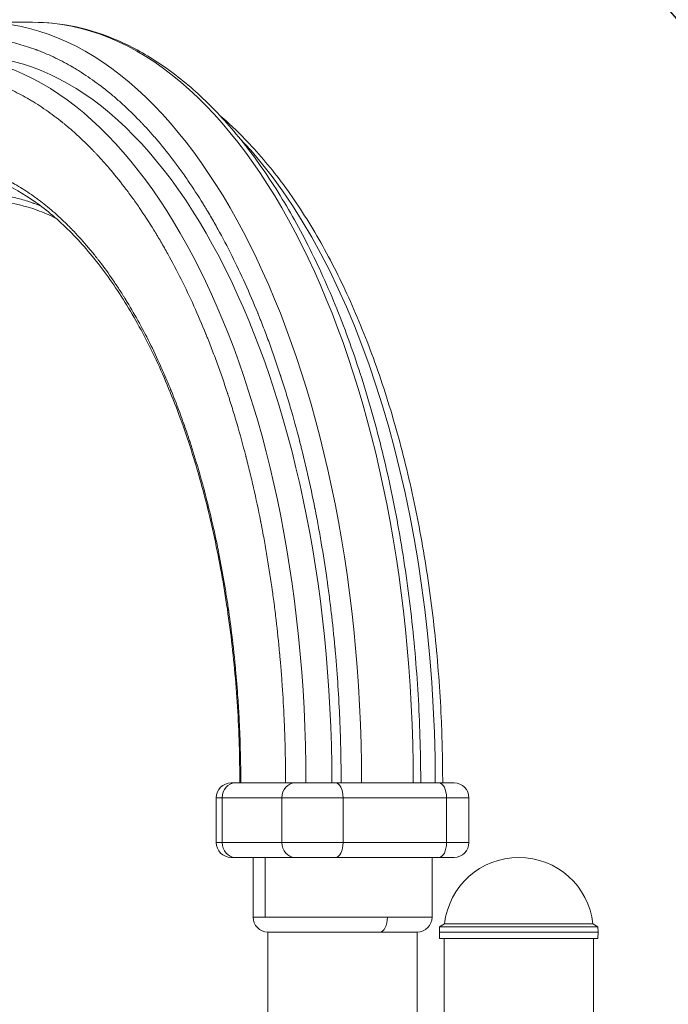
# Model space of a CAD drawing. Extents: x 71371 to 96571, y -30653 to 22807.
# Drawn here: x 88827 to 89379, y 845 to 1683 of the extents above; entities that cross this region are included whole.
import ezdxf
from ezdxf import colors
from ezdxf.entities.mleader import LeaderData, LeaderLine
from ezdxf.math import Vec2, Vec3

# ---------------------------------------------------------------- set-up
doc = ezdxf.new("R2010")
doc.units = 0
doc.header["$MEASUREMENT"] = 0
doc.layers.get('0').update_dxf_attribs({"linetype": 'CONTINUOUS'})
doc.layers.add('外形線', color=7, linetype='CONTINUOUS', lineweight=18)
doc.layers.add('文字引出', color=4, linetype='CONTINUOUS', lineweight=18)
doc.styles.get("Standard").update_dxf_attribs({"font": 'TXT.SHX', "bigfont": 'bigfont.shx'})

# ---------------------------------------------------------------- blocks, each defined once
blk = doc.blocks.new('_OPEN')
at = {"color": 0, "linetype": 'ByBlock'}
for p, q in [((-1, 0.1667), (0, 0)), ((0, 0), (-1, -0.1667)), ((0, 0), (-1, 0))]:
    blk.add_line(p, q, dxfattribs=at)

msp = doc.modelspace()

# ---------------------------------------------------------------- linework, layer by layer
at = {"layer": '外形線', "extrusion": (0, 1, 0)}
for p, q in [((88794.316, 1680.964), (88838.311, 1680.964)), ((89015.435, 1033.264), (89010.672, 1033.264)), ((89015.435, 1033.264), (89053.535, 1033.264)), ((89061.472, 1033.264), (89053.535, 1033.264)), ((89118.166, 1033.264), (89096.169, 1033.264)), ((89162.161, 1033.264), (89118.166, 1033.264)), ((89184.158, 1033.264), (89162.161, 1033.264)), ((88999.674, 1020.564), (88994.569, 1020.564)), ((88994.569, 982.464), (88994.569, 1020.564)), ((88999.674, 1020.564), (88999.674, 982.464)), ((88999.674, 1020.564), (89050.474, 1020.564)), ((89102.519, 1020.564), (89050.474, 1020.564)), ((89050.474, 982.464), (89050.474, 1020.564)), ((89102.519, 982.464), (89102.519, 1020.564)), ((89102.519, 1020.564), (89190.508, 1020.564)), ((89190.508, 982.464), (89190.508, 1020.564)), ((89209.558, 1020.564), (89190.508, 1020.564)), ((89209.558, 982.464), (89209.558, 1020.564)), ((88999.674, 982.464), (88994.569, 982.464)), ((88999.674, 982.464), (89050.474, 982.464)), ((89102.519, 982.464), (89050.474, 982.464)), ((89102.519, 982.464), (89190.508, 982.464)), ((89209.558, 982.464), (89190.508, 982.464)), ((89010.672, 969.764), (89036.072, 969.764)), ((89025.863, 918.964), (89025.863, 969.764)), ((89036.072, 918.964), (89036.072, 969.764)), ((89036.072, 969.764), (89061.472, 969.764)), ((89140.163, 969.764), (89096.169, 969.764)), ((89140.163, 969.764), (89184.158, 969.764)), ((89178.263, 918.964), (89178.263, 969.764)), ((89036.072, 918.964), (89025.863, 918.964)), ((89140.163, 918.964), (89036.072, 918.964)), ((89178.263, 918.964), (89140.163, 918.964)), ((89038.563, 728.425), (89038.563, 906.264)), ((89164.112, 906.264), (89165.563, 906.264)), ((89165.563, 728.425), (89165.563, 906.264)), ((89184.607, 910.71), (89184.452, 906.266)), ((89184.452, 906.266), (89319.435, 906.263)), ((89184.65, 900.605), (89184.452, 906.266)), ((89188.817, 913.14), (89184.607, 910.71)), ((89184.607, 910.71), (89319.28, 910.707)), ((89188.817, 913.14), (89315.07, 913.14)), ((89188.817, 913.14), (89315.07, 913.137)), ((89251.944, 913.14), (89315.07, 913.137)), ((89315.07, 913.137), (89319.28, 910.707)), ((89319.237, 900.602), (89319.435, 906.263)), ((89319.28, 910.707), (89319.435, 906.263)), ((89184.65, 900.605), (89319.237, 900.602)), ((89188.444, 779.225), (89188.444, 900.605)), ((89315.444, 788.789), (89315.444, 900.603))]:
    msp.add_line(p, q, dxfattribs=at)
at = {"layer": '外形線'}
for centre, start, end in [((89007.269, 1020.564), 90, 180), ((89007.269, 982.464), 180, 269.999097), ((89038.563, 918.964), 180, 270)]:
    msp.add_arc(centre, 12.7, start, end, dxfattribs=at)
at = {"layer": '外形線', "extrusion": (2.24817e-16, -2.40587e-54, -1)}
msp.add_arc((-89196.858, 1020.564), 12.7, 90, 180, dxfattribs=at)
at = {"layer": '外形線', "extrusion": (2.24817e-16, -4.45531e-56, -1)}
for centre, end in [((-89196.858, 982.464), 269.999097), ((-89165.563, 918.964), 270)]:
    msp.add_arc(centre, 12.7, 180, end, dxfattribs=at)
at = {"layer": '外形線', "extrusion": (2.24817e-16, 0, -1)}
msp.add_arc((-89251.944, 906.261), 63.5, 6.218788, 173.781212, dxfattribs=at)
at = {"layer": '外形線'}
for centre, major_axis, ratio, start_param, end_param in [((88794.316, 1033.264), (0, 647.7), 0.5, -1.5707963, 0), ((88838.311, 1033.264), (0, 647.7), 0.5, -1.5707963, 0), ((88761.321, 1033.264), (0, 619.125), 0.5, -1.5707963, 0), ((88783.318, 1033.264), (0, 619.125), 0.5, -1.5707963, 0), ((89010.672, 1020.564), (0, 12.7), 0.8660254, 0, 1.5707963), ((89096.169, 1020.564), (0, 12.7), 0.5, -1.5707963, 0), ((89184.158, 1020.564), (0, 12.7), 0.5, -1.5707963, 0), ((89010.672, 982.464), (0, 12.7), 0.8660254, 1.5707963, 3.1415927), ((89096.169, 982.464), (0, 12.7), 0.5, 3.1415927, 4.712389), ((89184.158, 982.464), (0, 12.7), 0.5, 3.1415927, 4.712389)]:
    msp.add_ellipse(centre, major_axis=major_axis, ratio=ratio, start_param=start_param, end_param=end_param, dxfattribs=at)
at = {"layer": '外形線', "extrusion": (2.24817e-16, -6.40985e-45, -1)}
msp.add_ellipse((88871.306, 1033.264), major_axis=(0, 619.125), ratio=0.5, start_param=0.4806824, end_param=1.5707963, dxfattribs=at)
at = {"layer": '外形線', "extrusion": (2.24817e-16, 0, -1)}
for centre, start_param, end_param in [((89061.472, 1020.564), -1.5707963, 0), ((89061.472, 982.464), 3.1415927, 4.712389)]:
    msp.add_ellipse(centre, major_axis=(0, 12.7), ratio=0.8660254, start_param=start_param, end_param=end_param, dxfattribs=at)
at = {"layer": '外形線', "extrusion": (2.24817e-16, -4.7677e-45, -1)}
msp.add_ellipse((89133.813, 918.964), major_axis=(0, 12.7), ratio=0.5, start_param=1.5707963, end_param=3.1415927, dxfattribs=at)
at = {"layer": '外形線'}
for points, knots in [([(88838.311, 1680.964), (88850.671, 1680.964), (88863.05, 1679.622), (88887.547, 1674.299), (88899.703, 1670.312), (88923.657, 1659.773), (88935.49, 1653.188), (88958.688, 1637.515), (88970.084, 1628.379), (88992.262, 1607.7), (89003.073, 1596.106), (89023.929, 1570.661), (89034.002, 1556.762), (89053.248, 1526.896), (89062.449, 1510.881), (89079.839, 1477.003), (89088.055, 1459.089), (89103.383, 1421.648), (89110.52, 1402.065), (89123.613, 1361.536), (89129.592, 1340.53), (89140.306, 1297.419), (89145.059, 1275.249), (89153.276, 1230.085), (89156.752, 1207.023), (89162.38, 1160.36), (89164.541, 1136.688), (89167.518, 1089.095), (89168.339, 1065.102), (89168.502, 1038.508), (89168.511, 1035.886), (89168.511, 1033.264)], [0, 0, 0, 0, 7.0081329, 7.0081329, 14.0181723, 14.0181723, 21.0797918, 21.0797918, 28.2117026, 28.2117026, 35.3995168, 35.3995168, 42.6173527, 42.6173527, 49.8446095, 49.8446095, 57.0699439, 57.0699439, 64.2887818, 64.2887818, 71.5001829, 71.5001829, 78.7048192, 78.7048192, 85.903951, 85.903951, 93.0989784, 93.0989784, 100.291277, 100.291277, 101.0778098, 101.0778098, 101.0778098, 101.0778098]), ([(89100.818, 1033.264), (89100.818, 1042.793), (89100.657, 1057.072), (89100.189, 1073.706), (89099.885, 1082.016), (89099.715, 1086.169), (89099.626, 1088.246), (89099.58, 1089.284), (89099.557, 1089.803), (89099.545, 1090.062), (89099.54, 1090.174), (89099.537, 1090.248), (89099.535, 1090.284), (89099.091, 1100.132), (89098.257, 1114.801), (89096.986, 1131.833), (89096.277, 1140.329), (89095.903, 1144.572), (89095.712, 1146.692), (89095.615, 1147.751), (89095.566, 1148.281), (89095.542, 1148.546), (89095.531, 1148.66), (89095.524, 1148.735), (89095.521, 1148.772), (89094.595, 1158.785), (89093.033, 1173.663), (89090.901, 1190.875), (89089.757, 1199.444), (89089.166, 1203.72), (89088.866, 1205.856), (89088.714, 1206.923), (89088.638, 1207.456), (89088.606, 1207.685), (89088.584, 1207.837), (89088.573, 1207.912), (89087.131, 1217.99), (89084.803, 1232.867), (89081.77, 1250.007), (89080.174, 1258.524), (89079.357, 1262.769), (89078.943, 1264.888), (89078.735, 1265.946), (89078.63, 1266.476), (89078.585, 1266.702), (89078.556, 1266.853), (89078.541, 1266.927), (89076.572, 1276.877), (89073.459, 1291.52), (89069.509, 1308.314), (89067.455, 1316.64), (89066.408, 1320.784), (89065.88, 1322.852), (89065.614, 1323.884), (89065.481, 1324.401), (89065.424, 1324.622), (89065.386, 1324.769), (89065.367, 1324.842), (89062.871, 1334.497), (89058.978, 1348.661), (89054.125, 1364.823), (89051.62, 1372.813), (89050.349, 1376.785), (89049.708, 1378.766), (89049.386, 1379.755), (89049.248, 1380.178), (89049.156, 1380.46), (89049.111, 1380.6), (89046.081, 1389.866), (89041.438, 1403.305), (89035.723, 1418.549), (89032.791, 1426.062), (89031.307, 1429.792), (89030.56, 1431.65), (89030.239, 1432.445), (89030.025, 1432.975), (89029.918, 1433.238), (89022.902, 1450.52), (89015.574, 1466.778), (89003.95, 1490.027), (88997.995, 1501.335), (88990.799, 1513.976), (88987.139, 1520.158), (88985.294, 1523.215), (88984.367, 1524.735), (88983.969, 1525.384), (88983.703, 1525.817), (88983.57, 1526.034), (88979.206, 1533.119), (88972.735, 1543.086), (88964.968, 1554.119), (88961.031, 1559.487), (88959.048, 1562.134), (88958.054, 1563.449), (88957.556, 1564.103), (88957.342, 1564.383), (88957.2, 1564.57), (88957.128, 1564.664), (88952.543, 1570.659), (88945.669, 1579.156), (88937.467, 1588.448), (88933.321, 1592.938), (88931.236, 1595.144), (88930.191, 1596.238), (88929.668, 1596.782), (88929.406, 1597.054), (88929.294, 1597.17), (88929.219, 1597.247), (88929.181, 1597.287), (88924.428, 1602.201), (88917.272, 1609.153), (88908.778, 1616.628), (88904.495, 1620.207), (88902.345, 1621.957), (88901.267, 1622.822), (88900.728, 1623.252), (88900.458, 1623.466), (88900.342, 1623.558), (88900.265, 1623.619), (88900.226, 1623.65), (88895.352, 1627.509), (88888.037, 1632.889), (88879.395, 1638.532), (88875.047, 1641.195), (88872.866, 1642.487), (88871.774, 1643.123), (88871.227, 1643.439), (88870.954, 1643.596), (88870.837, 1643.663), (88870.759, 1643.708), (88870.719, 1643.731), (88865.805, 1646.544), (88858.449, 1650.376), (88849.794, 1654.226), (88845.449, 1655.996), (88843.272, 1656.843), (88842.182, 1657.256), (88841.637, 1657.461), (88841.364, 1657.562), (88841.228, 1657.613), (88841.169, 1657.634), (88841.13, 1657.649), (88841.11, 1657.656), (88836.248, 1659.456), (88828.961, 1661.804), (88820.417, 1663.948), (88816.135, 1664.872), (88813.992, 1665.296), (88812.92, 1665.499), (88812.383, 1665.598), (88812.115, 1665.647), (88811.981, 1665.671), (88811.923, 1665.682), (88811.885, 1665.689), (88811.865, 1665.692), (88802.357, 1667.408), (88792.847, 1668.264), (88783.318, 1668.264)], [0, 0, 0, 0, 0.015625, 0.0234375, 0.02734375, 0.02929688, 0.03027344, 0.03076172, 0.03100586, 0.03112793, 0.03118896, 0.03118896, 0.03125, 0.03125, 0.046875, 0.0546875, 0.05859375, 0.06054687, 0.06152344, 0.06201172, 0.06225586, 0.06237793, 0.06243896, 0.06243896, 0.0625, 0.0625, 0.078125, 0.0859375, 0.08984375, 0.09179687, 0.09277344, 0.09326172, 0.09350586, 0.09362793, 0.09362793, 0.09375, 0.09375, 0.109375, 0.1171875, 0.12109375, 0.12304687, 0.12402344, 0.12451172, 0.12475586, 0.12487793, 0.12487793, 0.125, 0.125, 0.140625, 0.1484375, 0.15234375, 0.15429687, 0.15527344, 0.15576172, 0.15600586, 0.15612793, 0.15612793, 0.15625, 0.15625, 0.171875, 0.1796875, 0.18359375, 0.18554687, 0.18652344, 0.18701172, 0.18725586, 0.18725586, 0.1875, 0.1875, 0.203125, 0.2109375, 0.21484375, 0.21679687, 0.21777344, 0.21826172, 0.21826172, 0.21875, 0.21875, 0.25, 0.25, 0.265625, 0.2734375, 0.27734375, 0.27929687, 0.28027344, 0.28076172, 0.28076172, 0.28125, 0.28125, 0.296875, 0.3046875, 0.30859375, 0.31054687, 0.31152344, 0.31201172, 0.31225586, 0.31225586, 0.3125, 0.3125, 0.328125, 0.3359375, 0.33984375, 0.34179687, 0.34277344, 0.34326172, 0.34350586, 0.34362793, 0.34362793, 0.34375, 0.34375, 0.359375, 0.3671875, 0.37109375, 0.37304687, 0.37402344, 0.37451172, 0.37475586, 0.37487793, 0.37487793, 0.375, 0.375, 0.390625, 0.3984375, 0.40234375, 0.40429687, 0.40527344, 0.40576172, 0.40600586, 0.40612793, 0.40612793, 0.40625, 0.40625, 0.421875, 0.4296875, 0.43359375, 0.43554687, 0.43652344, 0.43701172, 0.43725586, 0.43737793, 0.43743896, 0.43743896, 0.4375, 0.4375, 0.453125, 0.4609375, 0.46484375, 0.46679687, 0.46777344, 0.46826172, 0.46850586, 0.46862793, 0.46868896, 0.46868896, 0.46875, 0.46875, 0.5, 0.5, 0.5, 0.5]), ([(89053.535, 1033.264), (89053.535, 1042.365), (89053.382, 1056.001), (89052.934, 1071.886), (89052.644, 1079.822), (89052.482, 1083.789), (89052.396, 1085.772), (89052.353, 1086.763), (89052.331, 1087.259), (89052.319, 1087.507), (89052.315, 1087.613), (89052.312, 1087.684), (89052.31, 1087.718), (89051.886, 1097.123), (89051.089, 1111.132), (89049.876, 1127.398), (89049.198, 1135.511), (89048.841, 1139.563), (89048.659, 1141.587), (89048.566, 1142.599), (89048.52, 1143.105), (89048.5, 1143.322), (89048.486, 1143.467), (89048.48, 1143.537), (89047.591, 1153.137), (89046.1, 1167.345), (89044.064, 1183.782), (89042.972, 1191.966), (89042.407, 1196.05), (89042.121, 1198.089), (89041.976, 1199.108), (89041.903, 1199.618), (89041.872, 1199.836), (89041.851, 1199.982), (89041.841, 1200.053), (89040.464, 1209.677), (89038.241, 1223.885), (89035.344, 1240.254), (89033.82, 1248.387), (89033.039, 1252.441), (89032.644, 1254.465), (89032.445, 1255.476), (89032.346, 1255.981), (89032.303, 1256.198), (89032.274, 1256.342), (89032.26, 1256.413), (89030.38, 1265.914), (89027.407, 1279.898), (89023.635, 1295.937), (89021.673, 1303.888), (89020.674, 1307.846), (89020.169, 1309.82), (89019.915, 1310.807), (89019.788, 1311.299), (89019.734, 1311.511), (89019.698, 1311.651), (89019.68, 1311.721), (89017.296, 1320.942), (89013.578, 1334.468), (89008.943, 1349.903), (89006.551, 1357.533), (89005.337, 1361.327), (89004.725, 1363.218), (89004.418, 1364.163), (89004.286, 1364.567), (89004.198, 1364.837), (89004.154, 1364.97), (89001.262, 1373.819), (88996.827, 1386.653), (88991.369, 1401.211), (88988.569, 1408.386), (88987.152, 1411.948), (88986.439, 1413.723), (88986.132, 1414.482), (88985.927, 1414.988), (88985.825, 1415.239), (88979.126, 1431.744), (88972.127, 1447.27), (88961.026, 1469.472), (88955.339, 1480.272), (88948.467, 1492.344), (88944.972, 1498.248), (88943.209, 1501.167), (88942.324, 1502.619), (88941.944, 1503.239), (88941.69, 1503.652), (88941.563, 1503.859), (88937.396, 1510.626), (88931.216, 1520.144), (88923.799, 1530.681), (88920.038, 1535.807), (88918.145, 1538.335), (88917.195, 1539.59), (88916.719, 1540.216), (88916.515, 1540.483), (88916.379, 1540.661), (88916.311, 1540.751), (88911.933, 1546.476), (88905.367, 1554.591), (88897.535, 1563.465), (88893.575, 1567.753), (88891.584, 1569.86), (88890.586, 1570.904), (88890.086, 1571.424), (88889.836, 1571.683), (88889.729, 1571.794), (88889.658, 1571.868), (88889.621, 1571.906), (88885.083, 1576.599), (88878.248, 1583.238), (88870.137, 1590.377), (88866.047, 1593.795), (88863.993, 1595.466), (88862.964, 1596.292), (88862.449, 1596.702), (88862.191, 1596.907), (88862.081, 1596.995), (88862.007, 1597.053), (88861.969, 1597.083), (88857.315, 1600.768), (88850.329, 1605.906), (88842.076, 1611.295), (88837.923, 1613.839), (88835.841, 1615.072), (88834.798, 1615.68), (88834.276, 1615.981), (88834.015, 1616.131), (88833.903, 1616.195), (88833.828, 1616.238), (88833.79, 1616.26), (88829.097, 1618.946), (88822.073, 1622.606), (88813.807, 1626.283), (88809.657, 1627.974), (88807.578, 1628.782), (88806.537, 1629.177), (88806.017, 1629.372), (88805.756, 1629.469), (88805.645, 1629.51), (88805.57, 1629.538), (88805.532, 1629.552), (88800.871, 1631.277), (88793.911, 1633.52), (88785.752, 1635.568), (88781.663, 1636.449), (88779.616, 1636.855), (88778.592, 1637.048), (88778.08, 1637.143), (88777.824, 1637.19), (88777.695, 1637.213), (88777.641, 1637.223), (88777.604, 1637.23), (88777.585, 1637.233), (88768.504, 1638.872), (88759.422, 1639.689), (88750.322, 1639.689)], [0, 0, 0, 0, 0.015625, 0.0234375, 0.02734375, 0.02929687, 0.03027344, 0.03076172, 0.03100586, 0.03112793, 0.03118896, 0.03118896, 0.03125, 0.03125, 0.046875, 0.0546875, 0.05859375, 0.06054687, 0.06152344, 0.06201172, 0.06225586, 0.06237793, 0.06237793, 0.0625, 0.0625, 0.078125, 0.0859375, 0.08984375, 0.09179687, 0.09277344, 0.09326172, 0.09350586, 0.09362793, 0.09362793, 0.09375, 0.09375, 0.109375, 0.1171875, 0.12109375, 0.12304687, 0.12402344, 0.12451172, 0.12475586, 0.12487793, 0.12487793, 0.125, 0.125, 0.140625, 0.1484375, 0.15234375, 0.15429687, 0.15527344, 0.15576172, 0.15600586, 0.15612793, 0.15612793, 0.15625, 0.15625, 0.171875, 0.1796875, 0.18359375, 0.18554687, 0.18652344, 0.18701172, 0.18725586, 0.18725586, 0.1875, 0.1875, 0.203125, 0.2109375, 0.21484375, 0.21679687, 0.21777344, 0.21826172, 0.21826172, 0.21875, 0.21875, 0.25, 0.25, 0.265625, 0.2734375, 0.27734375, 0.27929687, 0.28027344, 0.28076172, 0.28076172, 0.28125, 0.28125, 0.296875, 0.3046875, 0.30859375, 0.31054687, 0.31152344, 0.31201172, 0.31225586, 0.31225586, 0.3125, 0.3125, 0.328125, 0.3359375, 0.33984375, 0.34179687, 0.34277344, 0.34326172, 0.34350586, 0.34362793, 0.34362793, 0.34375, 0.34375, 0.359375, 0.3671875, 0.37109375, 0.37304687, 0.37402344, 0.37451172, 0.37475586, 0.37487793, 0.37487793, 0.375, 0.375, 0.390625, 0.3984375, 0.40234375, 0.40429687, 0.40527344, 0.40576172, 0.40600586, 0.40612793, 0.40612793, 0.40625, 0.40625, 0.421875, 0.4296875, 0.43359375, 0.43554687, 0.43652344, 0.43701172, 0.43725586, 0.43737793, 0.43737793, 0.4375, 0.4375, 0.453125, 0.4609375, 0.46484375, 0.46679687, 0.46777344, 0.46826172, 0.46850586, 0.46862793, 0.46868896, 0.46868896, 0.46875, 0.46875, 0.5, 0.5, 0.5, 0.5]), ([(88997.986, 1601.174), (89002.33, 1597.487), (89006.625, 1593.613), (89021.706, 1579.194), (89032.219, 1567.619), (89052.463, 1542.231), (89062.222, 1528.367), (89080.821, 1498.602), (89089.69, 1482.65), (89106.397, 1448.936), (89114.263, 1431.119), (89128.873, 1393.921), (89135.642, 1374.48), (89147.984, 1334.291), (89153.578, 1313.479), (89163.51, 1270.822), (89167.865, 1248.908), (89175.273, 1204.331), (89178.339, 1181.596), (89183.138, 1135.668), (89184.879, 1112.403), (89186.794, 1070.514), (89187.219, 1051.88), (89187.219, 1033.264)], [24.8149884, 24.8149884, 24.8149884, 24.8149884, 27.5635745, 27.5635745, 34.5936347, 34.5936347, 41.6529391, 41.6529391, 48.7204341, 48.7204341, 55.7850054, 55.7850054, 62.842465, 62.842465, 69.8921925, 69.8921925, 76.9350806, 76.9350806, 83.9725347, 83.9725347, 91.0060567, 91.0060567, 96.5906615, 96.5906615, 96.5906615, 96.5906615]), ([(88750.322, 1563.489), (88754.301, 1563.489), (88760.262, 1563.221), (88767.206, 1562.439), (88770.676, 1561.931), (88772.41, 1561.648), (88773.277, 1561.498), (88773.71, 1561.422), (88773.927, 1561.383), (88774.02, 1561.367), (88774.082, 1561.356), (88774.112, 1561.35), (88778.24, 1560.606), (88784.364, 1559.213), (88791.475, 1557.091), (88795.022, 1555.906), (88796.793, 1555.282), (88797.678, 1554.962), (88798.121, 1554.8), (88798.342, 1554.719), (88798.437, 1554.684), (88798.5, 1554.661), (88798.53, 1554.649), (88802.727, 1553.096), (88808.939, 1550.488), (88816.125, 1546.928), (88819.703, 1545.018), (88821.488, 1544.031), (88822.379, 1543.529), (88822.825, 1543.276), (88823.048, 1543.149), (88823.143, 1543.095), (88823.207, 1543.059), (88823.238, 1543.041), (88827.445, 1540.632), (88833.656, 1536.745), (88840.813, 1531.68), (88844.368, 1529.015), (88846.14, 1527.649), (88847.025, 1526.958), (88847.467, 1526.61), (88847.688, 1526.436), (88847.783, 1526.361), (88847.846, 1526.311), (88847.877, 1526.287), (88852.03, 1522.998), (88858.144, 1517.8), (88865.156, 1511.204), (88868.631, 1507.774), (88870.362, 1506.025), (88871.225, 1505.143), (88871.656, 1504.699), (88871.841, 1504.509), (88871.964, 1504.382), (88872.025, 1504.319), (88876.087, 1500.118), (88882, 1493.617), (88888.748, 1485.512), (88892.084, 1481.329), (88893.742, 1479.206), (88894.569, 1478.136), (88894.982, 1477.599), (88895.159, 1477.368), (88895.277, 1477.214), (88895.335, 1477.138), (88899.204, 1472.08), (88904.814, 1464.325), (88911.179, 1454.781), (88914.315, 1449.885), (88915.873, 1447.406), (88916.648, 1446.159), (88916.98, 1445.622), (88917.201, 1445.265), (88917.311, 1445.086), (88924.527, 1433.371), (88931.315, 1421.131), (88941.021, 1401.719), (88945.742, 1391.776), (88951.019, 1379.759), (88953.601, 1373.646), (88954.877, 1370.564), (88955.511, 1369.016), (88955.782, 1368.351), (88955.963, 1367.908), (88956.054, 1367.685), (88959.012, 1360.398), (88963.173, 1349.591), (88967.779, 1336.621), (88970.02, 1330.045), (88971.126, 1326.734), (88971.674, 1325.073), (88971.948, 1324.241), (88972.065, 1323.885), (88972.142, 1323.647), (88972.182, 1323.526), (88974.684, 1315.871), (88978.232, 1304.39), (88982.111, 1290.693), (88983.986, 1283.769), (88984.907, 1280.288), (88985.364, 1278.542), (88985.591, 1277.668), (88985.688, 1277.294), (88985.753, 1277.044), (88985.786, 1276.917), (88987.854, 1268.919), (88990.756, 1256.968), (88993.877, 1242.783), (88995.371, 1235.63), (88996.101, 1232.039), (88996.463, 1230.239), (88996.642, 1229.339), (88996.732, 1228.888), (88996.77, 1228.695), (88996.795, 1228.566), (88996.808, 1228.5), (88998.419, 1220.362), (89000.666, 1208.146), (89003.022, 1193.713), (89004.134, 1186.452), (89004.673, 1182.81), (89004.938, 1180.986), (89005.07, 1180.073), (89005.136, 1179.617), (89005.164, 1179.421), (89005.183, 1179.291), (89005.192, 1179.224), (89006.366, 1171.017), (89007.966, 1158.733), (89009.574, 1144.28), (89010.313, 1137.023), (89010.666, 1133.387), (89010.839, 1131.567), (89010.924, 1130.657), (89010.967, 1130.201), (89010.985, 1130.006), (89010.997, 1129.876), (89011.003, 1129.809), (89011.757, 1121.658), (89012.738, 1109.488), (89013.633, 1095.22), (89014.018, 1088.07), (89014.196, 1084.49), (89014.28, 1082.699), (89014.322, 1081.803), (89014.342, 1081.355), (89014.351, 1081.163), (89014.357, 1081.035), (89014.36, 1080.969), (89015.077, 1065.059), (89015.435, 1049.178), (89015.435, 1033.264)], [0.5, 0.5, 0.5, 0.5, 0.515625, 0.5234375, 0.52734375, 0.52929688, 0.53027344, 0.53076172, 0.53100586, 0.53112793, 0.53112793, 0.53125, 0.53125, 0.546875, 0.5546875, 0.55859375, 0.56054688, 0.56152344, 0.56201172, 0.56225586, 0.56237793, 0.56237793, 0.5625, 0.5625, 0.578125, 0.5859375, 0.58984375, 0.59179688, 0.59277344, 0.59326172, 0.59350586, 0.59362793, 0.59362793, 0.59375, 0.59375, 0.609375, 0.6171875, 0.62109375, 0.62304688, 0.62402344, 0.62451172, 0.62475586, 0.62487793, 0.62487793, 0.625, 0.625, 0.640625, 0.6484375, 0.65234375, 0.65429688, 0.65527344, 0.65576172, 0.65600586, 0.65600586, 0.65625, 0.65625, 0.671875, 0.6796875, 0.68359375, 0.68554688, 0.68652344, 0.68701172, 0.68725586, 0.68725586, 0.6875, 0.6875, 0.703125, 0.7109375, 0.71484375, 0.71679688, 0.71777344, 0.71826172, 0.71826172, 0.71875, 0.71875, 0.75, 0.75, 0.765625, 0.7734375, 0.77734375, 0.77929688, 0.78027344, 0.78076172, 0.78076172, 0.78125, 0.78125, 0.796875, 0.8046875, 0.80859375, 0.81054688, 0.81152344, 0.81201172, 0.81225586, 0.81225586, 0.8125, 0.8125, 0.828125, 0.8359375, 0.83984375, 0.84179688, 0.84277344, 0.84326172, 0.84350586, 0.84350586, 0.84375, 0.84375, 0.859375, 0.8671875, 0.87109375, 0.87304688, 0.87402344, 0.87451172, 0.87475586, 0.87487793, 0.87487793, 0.875, 0.875, 0.890625, 0.8984375, 0.90234375, 0.90429688, 0.90527344, 0.90576172, 0.90600586, 0.90612793, 0.90612793, 0.90625, 0.90625, 0.921875, 0.9296875, 0.93359375, 0.93554688, 0.93652344, 0.93701172, 0.93725586, 0.93737793, 0.93737793, 0.9375, 0.9375, 0.953125, 0.9609375, 0.96484375, 0.96679688, 0.96777344, 0.96826172, 0.96850586, 0.96862793, 0.96862793, 0.96875, 0.96875, 1, 1, 1, 1]), ([(89014.584, 1033.264), (89014.584, 1054.891), (89013.916, 1076.559), (89011.261, 1119.454), (89009.27, 1140.764), (89004.008, 1182.644), (89000.726, 1203.294), (88992.938, 1243.542), (88988.417, 1263.216), (88978.229, 1301.212), (88972.542, 1319.605), (88960.118, 1354.761), (88953.357, 1371.591), (88938.901, 1403.366), (88931.178, 1418.372), (88914.931, 1446.277), (88906.375, 1459.23), (88888.611, 1482.843), (88879.368, 1493.549), (88860.385, 1512.528), (88850.61, 1520.837), (88830.717, 1534.93), (88820.562, 1540.737), (88800.039, 1549.785), (88789.633, 1553.029), (88771.43, 1556.415), (88763.622, 1557.139), (88755.822, 1557.139)], [0, 0, 0, 0, 6.4880643, 6.4880643, 12.9676897, 12.9676897, 19.4464999, 19.4464999, 25.9236034, 25.9236034, 32.3980849, 32.3980849, 38.8690168, 38.8690168, 45.3356107, 45.3356107, 51.7976443, 51.7976443, 58.2564751, 58.2564751, 64.7170927, 64.7170927, 71.1912139, 71.1912139, 77.6984476, 77.6984476, 82.5563942, 82.5563942, 82.5563942, 82.5563942]), ([(88794.316, 1534.914), (88798.08, 1534.914), (88803.72, 1534.661), (88810.291, 1533.921), (88813.573, 1533.44), (88815.214, 1533.172), (88816.034, 1533.031), (88816.444, 1532.959), (88816.649, 1532.922), (88816.737, 1532.906), (88816.796, 1532.896), (88816.824, 1532.891), (88820.729, 1532.186), (88826.523, 1530.868), (88833.251, 1528.861), (88836.607, 1527.739), (88838.283, 1527.149), (88839.12, 1526.847), (88839.539, 1526.694), (88839.748, 1526.617), (88839.838, 1526.584), (88839.898, 1526.562), (88839.927, 1526.551), (88841.798, 1525.858), (88843.635, 1525.136), (88845.466, 1524.373)], [0.5, 0.5, 0.5, 0.5, 0.515625, 0.5234375, 0.52734375, 0.529296875, 0.530273437, 0.530761719, 0.531005859, 0.53112793, 0.53112793, 0.53125, 0.53125, 0.546875, 0.5546875, 0.55859375, 0.560546875, 0.561523437, 0.562011719, 0.562255859, 0.56237793, 0.56237793, 0.5625, 0.5625, 0.569801665, 0.569801665, 0.569801665, 0.569801665]), ([(88858.021, 1514.15), (88852.773, 1516.784), (88847.493, 1519.059), (88832.133, 1524.602), (88821.975, 1526.934), (88807.82, 1528.363), (88803.817, 1528.564), (88799.816, 1528.564)], [65.8892951, 65.8892951, 65.8892951, 65.8892951, 69.2272376, 69.2272376, 75.5705503, 75.5705503, 78.068136, 78.068136, 78.068136, 78.068136]), ([(89010.672, 969.764), (89010.284, 969.764), (89009.75, 969.764), (89009.211, 969.764), (89008.963, 969.764), (89008.844, 969.764), (89008.786, 969.764), (89008.761, 969.764), (89008.745, 969.764), (89008.737, 969.764), (89008.454, 969.764), (89008.099, 969.764), (89007.787, 969.764), (89007.656, 969.764), (89007.597, 969.764), (89007.573, 969.764), (89007.557, 969.764), (89007.55, 969.764), (89007.417, 969.764), (89007.297, 969.764), (89007.269, 969.764), (89007.269, 969.764)], [0, 0, 0, 0, 0.0625, 0.09375, 0.109375, 0.1171875, 0.12109375, 0.12304688, 0.12304688, 0.125, 0.125, 0.1875, 0.21875, 0.234375, 0.2421875, 0.24609375, 0.24609375, 0.25, 0.25, 0.3125, 0.34063807, 0.34063807, 0.34063807, 0.34063807]), ([(89196.858, 969.764), (89196.858, 969.764), (89196.857, 969.764), (89196.851, 969.764), (89196.837, 969.764), (89196.83, 969.764), (89196.824, 969.764), (89196.822, 969.764), (89196.721, 969.764), (89196.446, 969.764), (89195.765, 969.764), (89195.362, 969.764), (89194.78, 969.764), (89194.461, 969.764), (89194.295, 969.764), (89194.223, 969.764), (89194.174, 969.764), (89194.149, 969.764), (89193.737, 969.764), (89193.102, 969.764), (89192.264, 969.764), (89191.822, 969.764), (89191.594, 969.764), (89191.495, 969.764), (89191.429, 969.764), (89191.395, 969.764), (89190.851, 969.764), (89190.041, 969.764), (89189.02, 969.764), (89188.49, 969.764), (89188.221, 969.764), (89188.085, 969.764), (89188.026, 969.764), (89187.987, 969.764), (89187.967, 969.764), (89186.767, 969.764), (89185.503, 969.764), (89184.158, 969.764)], [0.34075552, 0.34075552, 0.34075552, 0.34075552, 0.34375, 0.359375, 0.3671875, 0.37109375, 0.37109375, 0.375, 0.375, 0.5, 0.5, 0.5625, 0.59375, 0.609375, 0.6171875, 0.62109375, 0.62109375, 0.625, 0.625, 0.6875, 0.71875, 0.734375, 0.7421875, 0.74609375, 0.74609375, 0.75, 0.75, 0.8125, 0.84375, 0.859375, 0.8671875, 0.87109375, 0.87304688, 0.87304688, 0.875, 0.875, 1, 1, 1, 1])]:
    msp.add_open_spline(points, degree=3, knots=knots, dxfattribs=at)
for points, weights in [([(89010.672, 1033.264), (89008.485, 1033.264), (89007.269, 1033.264), (89007.269, 1033.264)], [1, 0.93339971833, 0.889515552468, 0.868347502413]), ([(89096.169, 1033.264), (89083.284, 1033.264), (89068.912, 1033.264), (89061.472, 1033.264)], [1, 0.804737854124, 0.804737854124, 1]), ([(89196.858, 1033.264), (89196.858, 1033.264), (89191.999, 1033.264), (89184.158, 1033.264)], [0.868347502413, 0.827453969932, 0.871338135794, 1]), ([(89061.472, 969.764), (89068.912, 969.764), (89083.284, 969.764), (89096.169, 969.764)], [1, 0.804737854124, 0.804737854124, 1]), ([(89038.563, 906.264), (89038.563, 906.264), (89093.556, 906.264), (89133.813, 906.264)], [0.535898384862, 0.42264973081, 0.57735026919, 1]), ([(89133.813, 906.264), (89147.947, 906.264), (89159.891, 906.264), (89164.112, 906.264)], [1, 0.795534774218, 0.653778591267, 0.574731451147])]:
    msp.add_rational_spline(points, weights, degree=3, dxfattribs=at)

# ---------------------------------------------------------------- leaders
at = {"layer": '文字引出', "ltscale": 5}
ml = msp.add_multileader_mtext('Standard', dxfattribs=at)
ml.set_content('テレスコープ', color=7)
ml.set_leader_properties()
ml.set_arrow_properties(name='OPEN')
ml.build(insert=Vec2(0, 0))
ml.multileader.update_dxf_attribs({"text_left_attachment_type": 6, "text_right_attachment_type": 6, "dogleg_length": 0.36, "arrow_head_size": 180, "scale": 60})
ctx = ml.context
ctx.base_point, ctx.scale, ctx.char_height, ctx.arrow_head_size, ctx.landing_gap_size, ctx.plane_origin = Vec3(87960.135, 1865.635), 60, 180, 180, 5.4, Vec3(88349.009, 1534.325)
ctx.left_attachment, ctx.right_attachment, ctx.text_align_type = 6, 6, 2
notes = []
notes.append((ctx, [(1, (1, 1, 0), (89228.535, 1865.635), (-1, 0), 21.6, [(0, [(89821.135, 1183.635)], 0, [])])]))
ctx.mtext.insert, ctx.mtext.alignment, ctx.mtext.flow_direction = Vec3(89201.535, 2081.635), 3, 5
for ctx, leaders in notes:
    for number, flags, end, landing, length, lines in leaders:
        leader = LeaderData()
        leader.index, (leader.has_last_leader_line, leader.has_dogleg_vector, leader.attachment_direction) = number, flags
        leader.last_leader_point, leader.dogleg_vector, leader.dogleg_length = Vec3(end), Vec3(landing), length
        for number, points, colour, breaks in lines:
            line = LeaderLine()
            line.index, line.vertices, line.color, line.breaks = number, Vec3.list(points), colors.encode_raw_color(colour), breaks
            leader.lines.append(line)
        ctx.leaders.append(leader)

doc.saveas('drawing.dxf')
